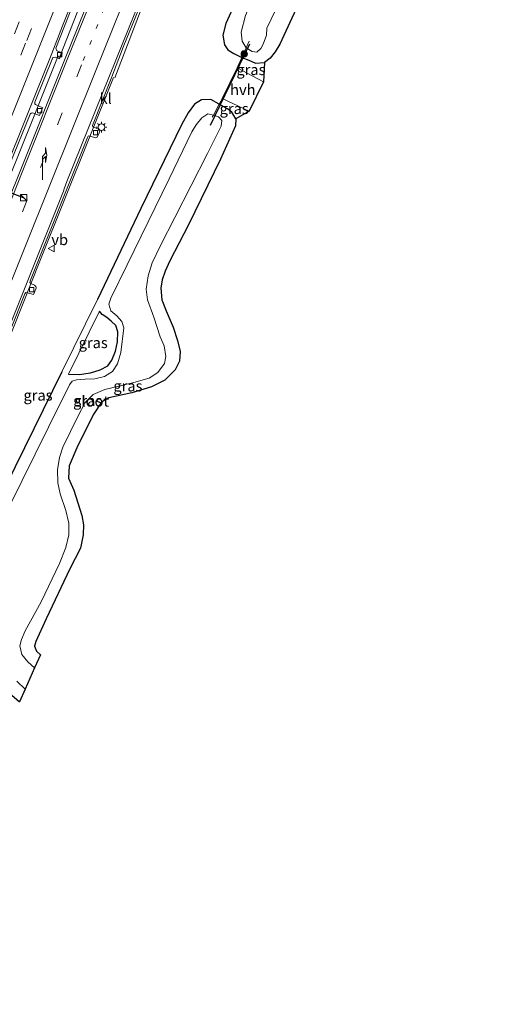
# Model space of a CAD drawing. Units: metres. Extents: x 109998 to 120010, y 477734 to 481252.
# Drawn here: x 111233 to 111343, y 479552 to 479780 of the extents above; entities that cross this region are included whole.
import ezdxf
from ezdxf.enums import TextEntityAlignment as Align

# ---------------------------------------------------------------- set-up
doc = ezdxf.new("R2010")
doc.units = ezdxf.units.M
for name, pattern in [('IE-TERREINAFSCHEIDING', [10, 8, -2]), ('VW-1-3_STREEP', [4, 1, -3]), ('VW-3-9_STREEP', [12, 3, -9])]:
    doc.linetypes.add(name, pattern=pattern)
doc.layers.get('0').update_dxf_attribs({"lineweight": 25})
for name, color, linetype, lineweight in [('B-ME-BV-GELEIDECONSTRUCTIE-GELEIDERAIL-L-B1', 213, 'BV-GELEIDERAIL', 18), ('B-ME-GR-BOOM-S-B1', 93, 'Continuous', 18), ('B-ME-GW-INSTEEKWATERGANG-L-B1', 10, 'Continuous', 25), ('B-ME-GW-KRUINLIJN-L-B1', 93, 'Continuous', 18), ('B-ME-GW-TEENLIJN-L-B1', 93, 'Continuous', 18), ('B-ME-IE-GRASLAND-GV-B6', 93, 'Continuous', 18), ('B-ME-IE-INRICHTINGSELEMENT-S-B1', 253, 'Continuous', 18), ('B-ME-IE-MEUBILAIR_WEGMEUBILAIR-LICHTMAST-S-B1', 8, 'Continuous', 18), ('B-ME-IE-TERREINAFSCHEIDING-DOORGANG-L-B1', 8, 'IE-TERREINAFSCHEIDING-KUNSTMATIG-OPEN', 18), ('B-ME-IE-TERREINAFSCHEIDING-RASTERHEKWERK-L-B1', 8, 'IE-TERREINAFSCHEIDING', 18), ('B-ME-KG-KADASTRAAL-OPNAMEDTMGRENS-L-B1', 10, 'Continuous', 25), ('B-ME-KW-DUIKER-L-B1', 10, 'Continuous', 25), ('B-ME-OG-WATER-GV-B6', 153, 'Continuous', 18), ('B-ME-VH-VERH_SOORT-BITUMEN-GV-B6', 8, 'IE-TERREINAFSCHEIDING-NATUURLIJK-HOUTWAL', 18), ('B-ME-VH-VERH_SOORT-HALF_VERHARDING-GV-B6', 8, 'IE-TERREINAFSCHEIDING-NATUURLIJK-HOUTWAL', 18), ('B-ME-VH-VERH_SOORT-KLINKERS-GV-B6', 8, 'IE-TERREINAFSCHEIDING-NATUURLIJK-HOUTWAL', 18), ('B-ME-VV-KOLK-S-B1', 8, 'Continuous', 18), ('B-ME-VW-MARKERING-13STREEP-045-L-B1', 255, 'VW-1-3_STREEP', 18), ('B-ME-VW-MARKERING-39STREEP-015-L-B1', 255, 'VW-3-9_STREEP', 18), ('B-ME-VW-MARKERING-PIJLRE750-S-B1', 7, 'Continuous', 18), ('B-ME-VW-MARKERING-STREEP-015-L-B1', 7, 'Continuous', 18), ('B-ME-VW-MEUBILAIR_WEGMEUBILAIR-VERKEERSBORD-S-B1', 8, 'Continuous', 18), ('B-ME-VW-PORTAAL-L-B1', 10, 'Continuous', 25)]:
    doc.layers.add(name, color=color, linetype=linetype, lineweight=lineweight)
doc.styles.add('NLCS-ISO', font='NLCS-ISO.TTF')
doc.linetypes.add('BV-GELEIDERAIL', pattern='A,10,-3,[108,NLCS.SHX,S=1,R=0,X=0,Y=0],-3', length=16)
doc.linetypes.add('IE-TERREINAFSCHEIDING-KUNSTMATIG-OPEN', pattern='A,7,-1.5,[67,NLCS.SHX,S=0.75,R=0,X=0,Y=0],-1.5', length=10)
doc.linetypes.add('IE-TERREINAFSCHEIDING-NATUURLIJK-HOUTWAL', pattern='A,7,-1.5,[67,NLCS.SHX,S=0.75,R=45,X=0,Y=0],-1.5,7,-1.5,[70,NLCS.SHX,S=0.75,R=0,X=0,Y=0],-1.5', length=20)

# ---------------------------------------------------------------- blocks, each defined once
blk = doc.blocks.new('kast')
blk.add_line((-0.75, -0.75), (0.75, 0.75))
blk.add_lwpolyline([(-0.75, 0.75), (0.75, 0.75), (0.75, -0.75), (-0.75, -0.75)], close=True)
blk = doc.blocks.new('verkeersbord')
for p, q in [((0, 0.75), (-0.75, -0.625)), ((0.75, -0.625), (0, 0.75)), ((-0.75, -0.625), (0.75, -0.625))]:
    blk.add_line(p, q)
blk = doc.blocks.new('boom')
blk.add_hatch(color=256).paths.add_polyline_path([(-0.75, 0, 1), (0.75, 0, 1)])
blk.add_circle((0, 0), 0.75)
blk = doc.blocks.new('kolk')
blk.add_lwpolyline([(-0.5, -0.5), (0.5, -0.5), (0.5, 0.5), (-0.5, 0.5)], close=True)
blk = doc.blocks.new('lantaarnpaal')
for p, q in [((-0.75, 0), (-1.25, 0)), ((-0.88, 0.88), (-0.53, 0.53)), ((0, 0.75), (0, 1.25)), ((0.53, 0.53), (0.88, 0.88)), ((0.75, 0), (1.25, 0)), ((-0.53, -0.53), (-0.88, -0.88)), ((0, -0.75), (0, -1.25)), ((0.53, -0.53), (0.88, -0.88))]:
    blk.add_line(p, q)
blk.add_circle((0, 0), 0.75)
blk = doc.blocks.new('pijlr')
for p, q in [((0, 0, 0.1), (5.45, 0, 0.1)), ((5.45, -0.75, 0.1), (4.7, 0, 0.1)), ((6.2, -0.75, 0.1), (5.45, 0, 0.1)), ((4, -0.75, 0.1), (5.45, -0.75, 0.1)), ((5.7, -1.05, 0.1), (4, -0.75, 0.1)), ((7.5, -0.75, 0.1), (5.7, -1.05, 0.1)), ((7.5, -0.75, 0.1), (6.2, -0.75, 0.1))]:
    blk.add_line(p, q)

msp = doc.modelspace()

# ---------------------------------------------------------------- linework, layer by layer
at = {"layer": 'B-ME-BV-GELEIDECONSTRUCTIE-GELEIDERAIL-L-B1'}
for points in [[(111302.4238, 479925.1533, -3.9009), (111299.7624, 479918.6684, -3.8642), (111286.5245, 479885.2171, -3.8902), (111280.8941, 479871.2705, -3.8985), (111275.45, 479855.3784, -3.7926), (111270.9256, 479842.8, -3.809), (111259.1771, 479814.489, -3.858), (111242.3068, 479771.447, -3.8634)], [(111279.283, 479824.961, -5.092), (111272.153, 479809.48, -4.474), (111269.672, 479804.117, -4.237), (111267.139, 479798.043, -4.238), (111255.1214, 479766.6805, -4.238)], [(111194.4352, 479656.5306, -4), (111199.8022, 479667.7122, -4.0153), (111200.5254, 479668.733, -4.018), (111218.4989, 479713.5658, -3.9116), (111236.2637, 479757.4612, -3.8393), (111241.9825, 479771.7909, -3.8779)], [(111254.8493, 479766.7823, -4.1979), (111237.7019, 479724.0821, -4.1926), (111221.2119, 479682.7708, -4.2119), (111204.7267, 479641.3824, -4.2091), (111199.1834, 479627.4458, -4.1559), (111197.772, 479624.1998, -4.1494), (111196.0454, 479620.8153, -4.1363), (111190.3833, 479611.716, -4.0813), (111188.7271, 479608.5821, -4.0753), (111186.4153, 479603.6322, -4.0698)]]:
    msp.add_polyline3d(points, dxfattribs=at)
at = {"layer": 'B-ME-GW-INSTEEKWATERGANG-L-B1'}
for points in [[(111335.775, 479895.142, -3.77), (111320.035, 479862.116, -3.886), (111307.811, 479836.644, -3.89), (111294.775, 479809.252, -4.049), (111282.483, 479782.755, -4.108), (111280.926, 479779.317, -4.265), (111280.277, 479776.602, -4.331), (111280.65, 479774.384, -4.409), (111281.446, 479773.19, -4.409), (111282.795, 479772.342, -4.393), (111284.663, 479771.43, -4.348), (111286.259, 479770.786, -4.301), (111287.844, 479770.117, -4.244), (111289.959, 479770.24, -4.244)], [(111283.297, 479757.145, -4.359), (111282.354, 479758.69, -4.356), (111281.348, 479759.499, -4.32), (111279.412, 479760.607, -4.137), (111277.447, 479761.65, -4.429), (111275.282, 479761.62, -4.526), (111273.663, 479760.61, -4.621), (111272.201, 479758.553, -4.637), (111270.696, 479755.973, -4.799), (111261.175, 479736.378, -4.757), (111251.132, 479715.187, -4.97)], [(111244.365, 479697.89, -5.771), (111246.819, 479697.818, -5.968), (111249.47, 479698.156, -5.923), (111251.766, 479698.887, -5.88), (111253.536, 479699.835, -5.783), (111254.476, 479701.151, -5.759), (111255.276, 479703.192, -5.735), (111255.772, 479705.398, -5.687), (111255.869, 479707.731, -5.657), (111255.413, 479709.192, -5.653), (111254.318, 479710.215, -5.653), (111253.304, 479711.043, -5.651), (111252.212, 479711.758, -5.642), (111251.542, 479712.52, -5.642)], [(111242.847, 479698.402, -4.7), (111231.943, 479676.349, -4.64), (111221.89, 479655.473, -4.644), (111219.486, 479650.415, -4.644), (111218.63, 479647.471, -4.629), (111218.242, 479643.824, -4.623), (111218.268, 479640.623, -4.49), (111218.765, 479638.99, -4.226), (111221.014, 479633.903, -4.446), (111223.909, 479629.94, -4.442), (111226.471, 479627.546, -4.442), (111230.571, 479623.903, -4.442), (111232.974, 479621.764, -4.445)]]:
    msp.add_polyline3d(points, dxfattribs=at)
at = {"layer": 'B-ME-GW-KRUINLIJN-L-B1'}
msp.add_line((111251.132, 479715.187, -4.97), (111242.847, 479698.402, -4.7), dxfattribs=at)
at = {"layer": 'B-ME-GW-TEENLIJN-L-B1'}
msp.add_line((111251.542, 479712.52, -5.642), (111244.365, 479697.89, -5.771), dxfattribs=at)
at = {"layer": 'B-ME-IE-GRASLAND-GV-B6'}
for points in [[(111335.775, 479895.142, -3.77), (111338.603, 479892.597, -6.286), (111330.406, 479875.503, -6.286), (111318.222, 479850.143, -6.286), (111306.773, 479826.454, -6.286), (111297.366, 479806.769, -6.286), (111289.658, 479790.491, -6.286), (111287.04, 479784.856, -6.286), (111285.501, 479781.194, -6.286), (111284.528, 479777.304, -6.286), (111284.748, 479775.188, -6.286), (111285.704, 479773.63, -6.286), (111284.663, 479771.43, -4.348), (111282.795, 479772.342, -4.393), (111281.446, 479773.19, -4.409), (111280.65, 479774.384, -4.409), (111280.277, 479776.602, -4.331), (111280.926, 479779.317, -4.265), (111282.483, 479782.755, -4.108), (111294.775, 479809.252, -4.049), (111307.811, 479836.644, -3.89), (111320.035, 479862.116, -3.886), (111335.775, 479895.142, -3.77)], [(111220.6884, 479682.6977, -4.885), (111234.216, 479716.542, -4.867), (111234.3612, 479716.7575, -4.878), (111234.4697, 479716.8158, -4.875), (111235.734, 479716.554, -4.898), (111236.238, 479716.412, -4.927), (111236.8347, 479717.8342, -4.936), (111236.8596, 479718.047, -4.936), (111236.8067, 479718.259, -4.939), (111236.4643, 479718.558, -4.926), (111235.586, 479718.936, -4.885), (111235.4676, 479719.0565, -4.88), (111235.4172, 479719.1858, -4.88), (111235.5157, 479719.6854, -4.88), (111243.8966, 479740.6834, -4.878), (111248.7699, 479752.809, -4.846), (111248.928, 479753.113, -4.854), (111249.068, 479753.216, -4.859), (111249.35, 479753.188, -4.86), (111250.7592, 479752.7393, -4.866), (111250.9498, 479752.8234, -4.864), (111251.4128, 479753.6691, -4.856), (111251.632, 479754.3934, -4.841), (111251.5982, 479754.5319, -4.845), (111251.326, 479754.801, -4.863), (111250.1049, 479755.3252, -4.849), (111250.0301, 479755.4041, -4.854), (111249.96, 479755.622, -4.875), (111254.4457, 479766.9395, -4.892), (111257.114, 479773.843, -5.002), (111263.656, 479789.961, -4.986)], [(111299.59, 479787.867, -4.277), (111293.495, 479774.547, -4.273), (111292.44, 479772.723, -4.244), (111291.276, 479771.254, -4.244), (111289.959, 479770.24, -4.244), (111287.844, 479770.117, -4.244), (111286.259, 479770.786, -4.301), (111284.663, 479771.43, -4.348)], [(111284.663, 479771.43, -4.348), (111285.704, 479773.63, -6.286), (111287.032, 479772.825, -6.286), (111288.148, 479772.626, -6.286), (111289.08, 479773.498, -6.286), (111289.644, 479774.53, -6.286), (111290.391, 479776.595, -6.286), (111290.447, 479778.218, -6.286), (111294.588, 479786.845, -6.286)], [(111282.483, 479782.755, -4.108), (111280.926, 479779.317, -4.265), (111280.277, 479776.602, -4.331), (111280.65, 479774.384, -4.409), (111281.446, 479773.19, -4.409), (111282.795, 479772.342, -4.393), (111284.663, 479771.43, -4.348), (111283.838, 479769.555, -4.162), (111283.587, 479769.046, -4.098), (111280.08, 479761.928, -4.171), (111279.75, 479761.258, -4.178), (111279.412, 479760.607, -4.137), (111277.447, 479761.65, -4.429), (111275.282, 479761.62, -4.526), (111273.663, 479760.61, -4.621), (111272.201, 479758.553, -4.637), (111270.696, 479755.973, -4.799), (111261.175, 479736.378, -4.757), (111251.132, 479715.187, -4.97), (111242.847, 479698.402, -4.7), (111231.943, 479676.349, -4.64)], [(111289.723, 479765.748, -4.225), (111283.587, 479769.046, -4.098), (111283.838, 479769.555, -4.162), (111284.663, 479771.43, -4.348), (111286.259, 479770.786, -4.301), (111287.844, 479770.117, -4.244), (111289.959, 479770.24, -4.244), (111289.723, 479765.748, -4.225)], [(111231.943, 479676.349, -4.64), (111242.847, 479698.402, -4.7), (111251.132, 479715.187, -4.97), (111261.175, 479736.378, -4.757), (111270.696, 479755.973, -4.799), (111272.201, 479758.553, -4.637), (111273.663, 479760.61, -4.621), (111275.282, 479761.62, -4.526), (111277.447, 479761.65, -4.429), (111279.412, 479760.607, -4.137)], [(111283.297, 479757.145, -4.359), (111282.354, 479758.69, -4.356), (111281.348, 479759.499, -4.32), (111279.412, 479760.607, -4.137), (111279.75, 479761.258, -4.178), (111280.08, 479761.928, -4.171), (111286.344, 479758.933, -4.212), (111283.297, 479757.145, -4.359)], [(111279.412, 479760.607, -4.137), (111278.062, 479758.01, -6.404), (111276.733, 479758.352, -6.404), (111275.334, 479757.423, -6.404), (111274.033, 479755.748, -6.404), (111273.068, 479754.161, -6.404), (111267.766, 479743.268, -6.404), (111258.016, 479723.269, -6.404), (111254.183, 479715.526, -6.404), (111253.727, 479714.152, -6.404), (111254.209, 479712.557, -6.404), (111255.605, 479711.434, -6.404), (111256.731, 479710.078, -6.404), (111257.211, 479708.643, -6.404), (111256.507, 479702.922, -6.404), (111255.797, 479700.262, -6.404), (111254.617, 479698.477, -6.404), (111252.715, 479697.342, -6.404), (111250.512, 479696.796, -6.404), (111248.242, 479696.69, -6.404), (111246.203, 479696.584, -6.404), (111245.209, 479696.281, -6.404), (111244.574, 479695.386, -6.404), (111239.749, 479685.592, -6.404), (111230.475, 479666.923, -6.404)], [(111237.885, 479632.717, -4.345), (111236.505, 479629.639, -6.404), (111234.922, 479631.044, -6.404), (111233.488, 479632.763, -6.404), (111233.075, 479634.761, -6.404), (111233.439, 479636.278, -6.404), (111234.339, 479638.267, -6.404), (111238.025, 479644.993, -6.404), (111242.267, 479653.882, -6.404), (111243.751, 479657.605, -6.404), (111244.472, 479660.537, -6.404), (111244.484, 479663.276, -6.404), (111243.771, 479666.216, -6.404), (111242.423, 479670.094, -6.404), (111241.918, 479672.627, -6.404), (111241.825, 479675.631, -6.404), (111242.253, 479678.521, -6.404), (111243.075, 479680.885, -6.404), (111246.602, 479688.194, -6.404), (111248.28, 479691.291, -6.404), (111250.079, 479693.153, -6.404), (111252.842, 479694.294, -6.404), (111256.392, 479695.142, -6.404), (111259.56, 479695.932, -6.404), (111263.146, 479696.942, -6.404), (111265.168, 479698.237, -6.404), (111266.659, 479700.353, -6.404), (111267.006, 479701.96, -6.404), (111266.6, 479704.44, -6.404), (111265.667, 479706.539, -6.404), (111264.243, 479711.145, -6.404), (111262.711, 479715.116, -6.404), (111262.451, 479717.636, -6.404), (111262.913, 479720.715, -6.404), (111263.823, 479723.733, -6.404), (111265.728, 479727.774, -6.404), (111269.106, 479734.252, -6.404), (111276.662, 479749.127, -6.404), (111279.839, 479755.505, -6.404), (111280.016, 479756.8, -6.404), (111279.202, 479757.619, -6.404), (111278.062, 479758.01, -6.404), (111279.412, 479760.607, -4.137), (111281.348, 479759.499, -4.32), (111282.354, 479758.69, -4.356), (111283.297, 479757.145, -4.359), (111283.212, 479755.572, -4.359), (111279.687, 479747.832, -4.359), (111272.24, 479732.589, -4.365), (111267.958, 479724.212, -4.458), (111266.83, 479721.819, -4.47), (111266.143, 479719.822, -4.442), (111265.797, 479717.824, -4.393), (111266.079, 479715.138, -4.362), (111267.047, 479712.616, -4.389), (111268.725, 479708.807, -4.374), (111269.706, 479705.663, -4.338), (111270.29, 479703.109, -4.337), (111270.149, 479700.876, -4.345), (111269.192, 479698.878, -4.376), (111266.772, 479696.463, -4.436), (111263.663, 479694.937, -4.442), (111259.094, 479693.515, -4.578), (111253.771, 479692.395, -4.745), (111252.013, 479691.338, -4.752), (111250.223, 479688.685, -4.752), (111246.575, 479681.338, -4.826), (111244.501, 479676.607, -4.745), (111244.389, 479673.701, -4.632), (111245.632, 479670.956, -4.626), (111247.438, 479665.064, -4.581), (111247.872, 479662.913, -4.581), (111247.802, 479660.569, -4.539), (111247.126, 479657.499, -4.524), (111244.706, 479652.627, -4.502), (111239.216, 479641.036, -4.438), (111236.781, 479635.822, -4.337), (111236.468, 479634.674, -4.339), (111236.9, 479633.54, -4.348), (111237.885, 479632.717, -4.345)], [(111244.365, 479697.89, -5.771), (111246.819, 479697.818, -5.968), (111249.47, 479698.156, -5.923), (111251.766, 479698.887, -5.88), (111253.536, 479699.835, -5.783), (111254.476, 479701.151, -5.759), (111255.276, 479703.192, -5.735), (111255.772, 479705.398, -5.687), (111255.869, 479707.731, -5.657), (111255.413, 479709.192, -5.653), (111254.318, 479710.215, -5.653), (111253.304, 479711.043, -5.651), (111252.212, 479711.758, -5.642), (111251.542, 479712.52, -5.642), (111244.365, 479697.89, -5.771)], [(111249.47, 479698.156, -5.923), (111246.819, 479697.818, -5.968), (111244.365, 479697.89, -5.771), (111251.542, 479712.52, -5.642), (111252.212, 479711.758, -5.642), (111253.304, 479711.043, -5.651), (111254.318, 479710.215, -5.653), (111255.413, 479709.192, -5.653), (111255.869, 479707.731, -5.657), (111255.772, 479705.398, -5.687), (111255.276, 479703.192, -5.735), (111254.476, 479701.151, -5.759), (111253.536, 479699.835, -5.783), (111251.766, 479698.887, -5.88), (111249.47, 479698.156, -5.923)], [(111232.339, 479626.563, -6.404), (111234.313, 479624.75, -6.404), (111232.974, 479621.764, -4.445)]]:
    msp.add_polyline3d(points, dxfattribs=at)
at = {"layer": 'B-ME-IE-TERREINAFSCHEIDING-DOORGANG-L-B1'}
msp.add_polyline3d([(111283.838, 479769.555, -4.162), (111283.587, 479769.046, -4.098), (111280.08, 479761.928, -4.171), (111279.75, 479761.258, -4.178)], dxfattribs=at)
at = {"layer": 'B-ME-IE-TERREINAFSCHEIDING-RASTERHEKWERK-L-B1'}
msp.add_line((111279.75, 479761.258, -4.178), (111279.412, 479760.607, -4.137), dxfattribs=at)
for points in [[(111286.4, 479775.19, -6.286), (111285.704, 479773.63, -6.286), (111284.663, 479771.43, -4.348), (111283.838, 479769.555, -4.162)], [(111277.785, 479757.526, -6.404), (111278.062, 479758.01, -6.404), (111279.412, 479760.607, -4.137)]]:
    msp.add_polyline3d(points, dxfattribs=at)
at = {"layer": 'B-ME-KG-KADASTRAAL-OPNAMEDTMGRENS-L-B1'}
msp.add_polyline3d([(111299.59, 479787.867, -4.277), (111293.495, 479774.547, -4.273), (111292.44, 479772.723, -4.244), (111291.276, 479771.254, -4.244), (111289.959, 479770.24, -4.244), (111289.723, 479765.748, -4.225), (111286.344, 479758.933, -4.212), (111283.297, 479757.145, -4.359), (111283.212, 479755.572, -4.359), (111279.687, 479747.832, -4.359), (111272.24, 479732.589, -4.365), (111267.958, 479724.212, -4.458), (111266.83, 479721.819, -4.47), (111266.143, 479719.822, -4.442), (111265.797, 479717.824, -4.393), (111266.079, 479715.138, -4.362), (111267.047, 479712.616, -4.389), (111268.725, 479708.807, -4.374), (111269.706, 479705.663, -4.338), (111270.29, 479703.109, -4.337), (111270.149, 479700.876, -4.345), (111269.192, 479698.878, -4.376), (111266.772, 479696.463, -4.436), (111263.663, 479694.937, -4.442), (111259.094, 479693.515, -4.578), (111253.771, 479692.395, -4.745), (111252.013, 479691.338, -4.752), (111250.223, 479688.685, -4.752), (111246.575, 479681.338, -4.826), (111244.501, 479676.607, -4.745), (111244.389, 479673.701, -4.632), (111245.632, 479670.956, -4.626), (111247.438, 479665.064, -4.581), (111247.872, 479662.913, -4.581), (111247.802, 479660.569, -4.539), (111247.126, 479657.499, -4.524), (111244.706, 479652.627, -4.502), (111239.216, 479641.036, -4.438), (111236.781, 479635.822, -4.337), (111236.468, 479634.674, -4.339), (111236.9, 479633.54, -4.348), (111237.885, 479632.717, -4.345), (111236.505, 479629.639, -6.404), (111234.313, 479624.75, -6.404), (111232.974, 479621.764, -4.445)], dxfattribs=at)
at = {"layer": 'B-ME-KW-DUIKER-L-B1'}
msp.add_line((111286.479, 479774.544, -5.526), (111277.337, 479755.631, -5.341), dxfattribs=at)
at = {"layer": 'B-ME-OG-WATER-GV-B6'}
for points in [[(111338.603, 479892.597, -6.286), (111343.349, 479888.326, -6.286), (111331.046, 479862.645, -6.286), (111320.128, 479840.006, -6.286), (111305.923, 479810.489, -6.286), (111294.588, 479786.845, -6.286), (111290.447, 479778.218, -6.286), (111290.391, 479776.595, -6.286), (111289.644, 479774.53, -6.286), (111289.08, 479773.498, -6.286), (111288.148, 479772.626, -6.286), (111287.032, 479772.825, -6.286), (111285.704, 479773.63, -6.286), (111284.748, 479775.188, -6.286), (111284.528, 479777.304, -6.286), (111285.501, 479781.194, -6.286), (111287.04, 479784.856, -6.286), (111289.658, 479790.491, -6.286), (111297.366, 479806.769, -6.286), (111306.773, 479826.454, -6.286), (111318.222, 479850.143, -6.286), (111330.406, 479875.503, -6.286), (111338.603, 479892.597, -6.286)], [(111230.475, 479666.923, -6.404), (111239.749, 479685.592, -6.404), (111244.574, 479695.386, -6.404), (111245.209, 479696.281, -6.404), (111246.203, 479696.584, -6.404), (111248.242, 479696.69, -6.404), (111250.512, 479696.796, -6.404), (111252.715, 479697.342, -6.404), (111254.617, 479698.477, -6.404), (111255.797, 479700.262, -6.404), (111256.507, 479702.922, -6.404), (111257.211, 479708.643, -6.404), (111256.731, 479710.078, -6.404), (111255.605, 479711.434, -6.404), (111254.209, 479712.557, -6.404), (111253.727, 479714.152, -6.404), (111254.183, 479715.526, -6.404), (111258.016, 479723.269, -6.404), (111267.766, 479743.268, -6.404), (111273.068, 479754.161, -6.404), (111274.033, 479755.748, -6.404), (111275.334, 479757.423, -6.404), (111276.733, 479758.352, -6.404), (111278.062, 479758.01, -6.404)], [(111278.062, 479758.01, -6.404), (111279.202, 479757.619, -6.404), (111280.016, 479756.8, -6.404), (111279.839, 479755.505, -6.404), (111276.662, 479749.127, -6.404), (111269.106, 479734.252, -6.404), (111265.728, 479727.774, -6.404), (111263.823, 479723.733, -6.404), (111262.913, 479720.715, -6.404), (111262.451, 479717.636, -6.404), (111262.711, 479715.116, -6.404), (111264.243, 479711.145, -6.404), (111265.667, 479706.539, -6.404), (111266.6, 479704.44, -6.404), (111267.006, 479701.96, -6.404), (111266.659, 479700.353, -6.404), (111265.168, 479698.237, -6.404), (111263.146, 479696.942, -6.404), (111259.56, 479695.932, -6.404), (111256.392, 479695.142, -6.404), (111252.842, 479694.294, -6.404), (111250.079, 479693.153, -6.404), (111248.28, 479691.291, -6.404), (111246.602, 479688.194, -6.404), (111243.075, 479680.885, -6.404), (111242.253, 479678.521, -6.404), (111241.825, 479675.631, -6.404), (111241.918, 479672.627, -6.404), (111242.423, 479670.094, -6.404), (111243.771, 479666.216, -6.404), (111244.484, 479663.276, -6.404), (111244.472, 479660.537, -6.404), (111243.751, 479657.605, -6.404), (111242.267, 479653.882, -6.404), (111238.025, 479644.993, -6.404), (111234.339, 479638.267, -6.404), (111233.439, 479636.278, -6.404), (111233.075, 479634.761, -6.404), (111233.488, 479632.763, -6.404), (111234.922, 479631.044, -6.404), (111236.505, 479629.639, -6.404), (111234.313, 479624.75, -6.404), (111232.339, 479626.563, -6.404)]]:
    msp.add_polyline3d(points, dxfattribs=at)
at = {"layer": 'B-ME-VH-VERH_SOORT-BITUMEN-GV-B6'}
for points in [[(111253.347, 479804.877, -4.814), (111242.987, 479778.738, -4.818), (111240.484, 479772.3742, -4.5989), (111229.3355, 479744.518, -4.5965), (111217.863, 479715.9411, -4.6362), (111212.159, 479701.733, -4.656), (111196.465, 479663.325, -4.682), (111196.6156, 479663.2601, -4.744), (111190.2149, 479646.9186, -4.7296), (111172.8822, 479603.2889, -4.7796), (111156.4677, 479562.2425, -4.771), (111138.4005, 479516.8416, -4.7262), (111121.916, 479475.5803, -4.669)], [(111264.233, 479792.725, -5.029), (111253.8814, 479767.1591, -4.892), (111244.004, 479742.607, -4.866), (111243.3837, 479740.8883, -4.865), (111243.19, 479740.3516, -4.865), (111227.574, 479701.413, -4.896), (111212.817, 479664.36, -4.911), (111198.1693, 479627.7792, -4.887), (111196.078, 479622.505, -4.875), (111194.848, 479619.977, -4.863), (111189.447, 479611.371, -4.826), (111187.2605, 479605.7918, -4.8323), (111186.2273, 479604.0014, -4.8178), (111183.9534, 479598.9213, -4.8688), (111176.7449, 479580.998, -4.8641), (111158.6006, 479535.9236, -4.8511)], [(111130.662, 479459.54, -4.77), (111125.4248, 479455.5865, -4.69), (111125.8509, 479465.6159, -4.686), (111120.1121, 479460.5795, -4.609), (111116.5822, 479455.0824, -4.577), (111134.583, 479499.4424, -4.6469), (111139.38, 479511.3207, -4.634), (111156.8534, 479554.6144, -4.6378), (111172.831, 479594.4373, -4.593), (111186.9996, 479629.923, -4.672), (111196.3375, 479653.4169, -4.7354), (111212.4676, 479694.1311, -4.732), (111227.6666, 479731.7802, -4.6866), (111227.7979, 479731.9004, -4.659), (111233.1056, 479744.9949, -4.6569), (111243.5654, 479771.1748, -4.6511), (111249.674, 479786.21, -4.805)]]:
    msp.add_polyline3d(points, dxfattribs=at)
at = {"layer": 'B-ME-VH-VERH_SOORT-HALF_VERHARDING-GV-B6'}
msp.add_polyline3d([(111289.723, 479765.748, -4.225), (111286.344, 479758.933, -4.212), (111280.08, 479761.928, -4.171), (111283.587, 479769.046, -4.098), (111289.723, 479765.748, -4.225)], dxfattribs=at)
at = {"layer": 'B-ME-VH-VERH_SOORT-KLINKERS-GV-B6'}
for points in [[(111229.3355, 479744.518, -4.5965), (111240.484, 479772.3742, -4.5989), (111242.987, 479778.738, -4.818), (111253.347, 479804.877, -4.814)], [(111227.574, 479701.413, -4.8961), (111243.19, 479740.3516, -4.8651), (111243.3837, 479740.8883, -4.8653), (111244.004, 479742.607, -4.8661), (111253.8814, 479767.1591, -4.8923), (111264.233, 479792.725, -5.029)], [(111263.656, 479789.961, -4.986), (111257.114, 479773.843, -5.002), (111254.4457, 479766.9395, -4.892), (111249.96, 479755.622, -4.8751), (111250.0301, 479755.4041, -4.8537), (111250.1049, 479755.3252, -4.8491), (111251.326, 479754.801, -4.8631), (111251.5982, 479754.5319, -4.845), (111251.632, 479754.3934, -4.8412), (111251.4128, 479753.6691, -4.8557), (111250.9498, 479752.8234, -4.8641), (111250.7592, 479752.7393, -4.8662), (111249.35, 479753.188, -4.8601), (111249.068, 479753.216, -4.8587), (111248.928, 479753.113, -4.854), (111248.7699, 479752.809, -4.8458), (111243.8966, 479740.6834, -4.8779), (111235.5157, 479719.6854, -4.88), (111235.4172, 479719.1858, -4.8802), (111235.4676, 479719.0565, -4.8803), (111235.586, 479718.936, -4.8852), (111236.4643, 479718.558, -4.9264), (111236.8067, 479718.259, -4.939), (111236.8596, 479718.047, -4.9362), (111236.8347, 479717.8342, -4.9358), (111236.238, 479716.412, -4.9267), (111235.734, 479716.554, -4.8976), (111234.4697, 479716.8158, -4.8749), (111234.3612, 479716.7575, -4.8775), (111234.216, 479716.542, -4.8671), (111220.6884, 479682.6977, -4.8845)], [(111249.674, 479786.21, -4.805), (111243.5654, 479771.1748, -4.6511), (111233.1056, 479744.9949, -4.6569), (111227.7979, 479731.9004, -4.659), (111227.6666, 479731.7802, -4.6866), (111212.4676, 479694.1311, -4.732), (111196.3375, 479653.4169, -4.7354), (111186.9996, 479629.923, -4.672), (111172.831, 479594.4373, -4.593), (111156.8534, 479554.6144, -4.6378), (111139.38, 479511.3207, -4.634)], [(111229.921, 479744.5239, -4.5945), (111235.4285, 479758.2416, -4.6068), (111235.6585, 479758.4927, -4.6182), (111236.0008, 479758.5561, -4.6117), (111237.6386, 479757.9294, -4.6153), (111238.1712, 479759.2507, -4.7694), (111238.3792, 479759.7666, -4.6765), (111236.7106, 479760.4788, -4.6073), (111236.5837, 479760.6565, -4.5688), (111236.5586, 479761.0238, -4.5692), (111240.7228, 479771.445, -4.5722), (111241.4038, 479771.4667, -4.6471), (111242.2716, 479771.0953, -4.647), (111242.482, 479771.5965, -4.6642), (111242.9402, 479772.5125, -4.776), (111241.648, 479773.006, -4.774), (111241.417, 479773.617, -4.774), (111245.429, 479783.794, -4.773)], [(111245.429, 479783.794, -4.773), (111241.417, 479773.617, -4.774), (111241.648, 479773.006, -4.774), (111242.9402, 479772.5125, -4.776), (111242.482, 479771.5965, -4.6642), (111242.2716, 479771.0953, -4.647), (111241.4038, 479771.4667, -4.6471), (111240.7228, 479771.445, -4.5722), (111236.5586, 479761.0238, -4.5692), (111236.5837, 479760.6565, -4.5688), (111236.7106, 479760.4788, -4.6073), (111238.3792, 479759.7666, -4.6765), (111238.1712, 479759.2507, -4.7694), (111237.6386, 479757.9294, -4.6153), (111236.0008, 479758.5561, -4.6117), (111235.6585, 479758.4927, -4.6182), (111235.4285, 479758.2416, -4.6068), (111229.921, 479744.5239, -4.5945)]]:
    msp.add_polyline3d(points, dxfattribs=at)
at = {"layer": 'B-ME-VW-MARKERING-13STREEP-045-L-B1'}
msp.add_polyline3d([(111293.176, 479877.887, -4.226), (111287.583, 479865.493, -4.556), (111277.099, 479841.663, -4.808), (111267.814, 479819.782, -4.808), (111258.641, 479797.617, -4.886), (111247.4053, 479769.68, -4.744)], dxfattribs=at)
at = {"layer": 'B-ME-VW-MARKERING-39STREEP-015-L-B1'}
msp.add_line((111247.4053, 479769.68, -4.7444), (111237.8433, 479745.8852, -4.745), dxfattribs=at)
for points in [[(111293.981, 479932.75, -4.317), (111275.6095, 479886.6929, -4.316), (111258.1978, 479843.037, -4.3097), (111241.8343, 479801.9776, -4.3277), (111231.4119, 479775.9057, -4.382)], [(111296.604, 479930.39, -4.365), (111292.977, 479921.268, -4.364), (111278.6332, 479885.5278, -4.3961), (111261.052, 479841.4735, -4.3972), (111244.6922, 479800.4126, -4.4034), (111234.4122, 479774.7378, -4.4588)], [(111234.4122, 479774.7378, -4.4593), (111216.5152, 479730.2641, -4.4882), (111211.6774, 479718.3077, -4.4911), (111193.4986, 479672.8204, -4.5325), (111175.2903, 479627.3292, -4.6004), (111157.1288, 479581.8192, -4.5825), (111139.0276, 479536.2852, -4.5452), (111120.8773, 479490.7708, -4.4961)], [(111234.7607, 479738.3474, -4.7451), (111216.6117, 479692.9682, -4.7662), (111198.5342, 479647.4248, -4.7638), (111180.4525, 479601.883, -4.7263), (111162.1912, 479556.413, -4.7347), (111143.9172, 479510.9481, -4.744), (111125.8509, 479465.6159, -4.686)]]:
    msp.add_polyline3d(points, dxfattribs=at)
at = {"layer": 'B-ME-VW-MARKERING-STREEP-015-L-B1'}
for points in [[(111299.237, 479928.021, -4.525), (111285.857, 479894.327, -4.529), (111281.7144, 479884.3572, -4.4723), (111263.981, 479839.998, -4.473), (111247.5497, 479798.7886, -4.4838), (111237.4673, 479773.5485, -4.531)], [(111307.941, 479920.188, -3.509), (111299.944, 479902.914, -3.832), (111292.551, 479886.705, -4.185), (111285.144, 479870.058, -4.223), (111275.48, 479847.321, -4.651), (111266.403, 479825.766, -4.732), (111255.692, 479799.576, -4.816), (111244.0663, 479770.9798, -4.668)], [(111315.094, 479913.752, -3.78), (111308.818, 479901.293, -3.981), (111301.629, 479886.549, -4.261), (111295.171, 479873.028, -4.425), (111286.133, 479853.231, -4.683), (111278.237, 479835.277, -4.795), (111269.339, 479814.196, -4.97), (111260.732, 479793.22, -4.905), (111250.7073, 479768.3947, -4.818)], [(111237.4673, 479773.5485, -4.5315), (111219.5117, 479728.9094, -4.5525), (111214.7759, 479717.1222, -4.5582), (111196.6886, 479671.6939, -4.6054), (111178.5013, 479626.1947, -4.6758), (111160.3546, 479580.6796, -4.6582), (111142.259, 479535.1439, -4.6117), (111127.5973, 479498.3588, -4.5702)], [(111120.1121, 479460.5795, -4.6089), (111138.327, 479506.0672, -4.6616), (111156.6065, 479551.5292, -4.6667), (111174.8695, 479596.9976, -4.624), (111188.4722, 479631.1902, -4.6957), (111206.5201, 479676.6368, -4.7307), (111224.5162, 479722.0334, -4.678), (111233.5766, 479744.8067, -4.6616), (111244.0663, 479770.9798, -4.668)], [(111125.4248, 479455.5865, -4.6902), (111143.5909, 479501.0328, -4.8282), (111161.83, 479546.445, -4.7814), (111179.9708, 479591.79, -4.7778), (111191.4051, 479620.2728, -4.7924), (111209.4861, 479665.8143, -4.8474), (111227.7468, 479711.2843, -4.8239), (111240.1813, 479742.1678, -4.8051), (111250.7073, 479768.3947, -4.8185)]]:
    msp.add_polyline3d(points, dxfattribs=at)
at = {"layer": 'B-ME-VW-PORTAAL-L-B1'}
msp.add_line((111209.872, 479748.242, 3.751), (111233.857, 479738.873, 3.775), dxfattribs=at)

# ---------------------------------------------------------------- block references
at = {"layer": 'B-ME-GR-BOOM-S-B1', "rotation": 90}
msp.add_blockref('boom', (111285.219, 479772.249, -4.486), dxfattribs=at)
at = {"layer": 'B-ME-IE-INRICHTINGSELEMENT-S-B1', "rotation": 90}
msp.add_blockref('kast', (111233.965, 479738.848, -3.174), dxfattribs=at)
at = {"layer": 'B-ME-IE-MEUBILAIR_WEGMEUBILAIR-LICHTMAST-S-B1', "rotation": 90}
msp.add_blockref('lantaarnpaal', (111252.0321, 479755.2498, -5.0096), dxfattribs=at)
at = {"layer": 'B-ME-VV-KOLK-S-B1', "rotation": 90}
for p in [(111242.287, 479772.056, -4.841), (111237.6592, 479759.1039, -4.748), (111250.646, 479753.9451, -4.979), (111235.8262, 479717.5196, -5.024)]:
    msp.add_blockref('kolk', p, dxfattribs=at)
at = {"layer": 'B-ME-VW-MARKERING-PIJLRE750-S-B1', "rotation": 90}
msp.add_blockref('pijlr', (111238.2921, 479742.9993, -4.7659), dxfattribs=at)
at = {"layer": 'B-ME-VW-MEUBILAIR_WEGMEUBILAIR-VERKEERSBORD-S-B1', "rotation": 90}
msp.add_blockref('verkeersbord', (111240.3918, 479727.065, -4.8601), dxfattribs=at)

# ---------------------------------------------------------------- texts
at = {"layer": 'B-ME-IE-GRASLAND-GV-B6', "ltscale": 0.2, "style": 'NLCS-ISO'}
for p in [(111286.773, 479768.589), (111282.878, 479759.5365), (111250.117, 479705.169), (111250.117, 479705.169), (111258.186, 479695.123), (111237.289, 479692.98), (111248.827, 479691.707)]:
    msp.add_text('gras', height=2.5, dxfattribs=at).set_placement(p, align=Align.MIDDLE_CENTER)
at = {"layer": 'B-ME-OG-WATER-GV-B6', "ltscale": 0.2, "style": 'NLCS-ISO'}
msp.add_text('sloot', height=2.5, dxfattribs=at).set_placement((111249.7854, 479691.5856), align=Align.MIDDLE_CENTER)
at = {"layer": 'B-ME-VH-VERH_SOORT-HALF_VERHARDING-GV-B6', "ltscale": 0.2, "style": 'NLCS-ISO'}
msp.add_text('hvh', height=2.5, dxfattribs=at).set_placement((111284.9003, 479763.934), align=Align.MIDDLE_CENTER)
at = {"layer": 'B-ME-VH-VERH_SOORT-KLINKERS-GV-B6', "ltscale": 0.2, "style": 'NLCS-ISO'}
msp.add_text('kl', height=2.5, dxfattribs=at).set_placement((111253.0143, 479761.8958), align=Align.MIDDLE_CENTER)
at = {"layer": 'B-ME-VW-MEUBILAIR_WEGMEUBILAIR-VERKEERSBORD-S-B1', "ltscale": 0.2, "style": 'NLCS-ISO'}
msp.add_text('vb', height=2.5, dxfattribs=at).set_placement((111240.3918, 479727.065, -4.8601), align=Align.BOTTOM_LEFT)

doc.saveas('drawing.dxf')
